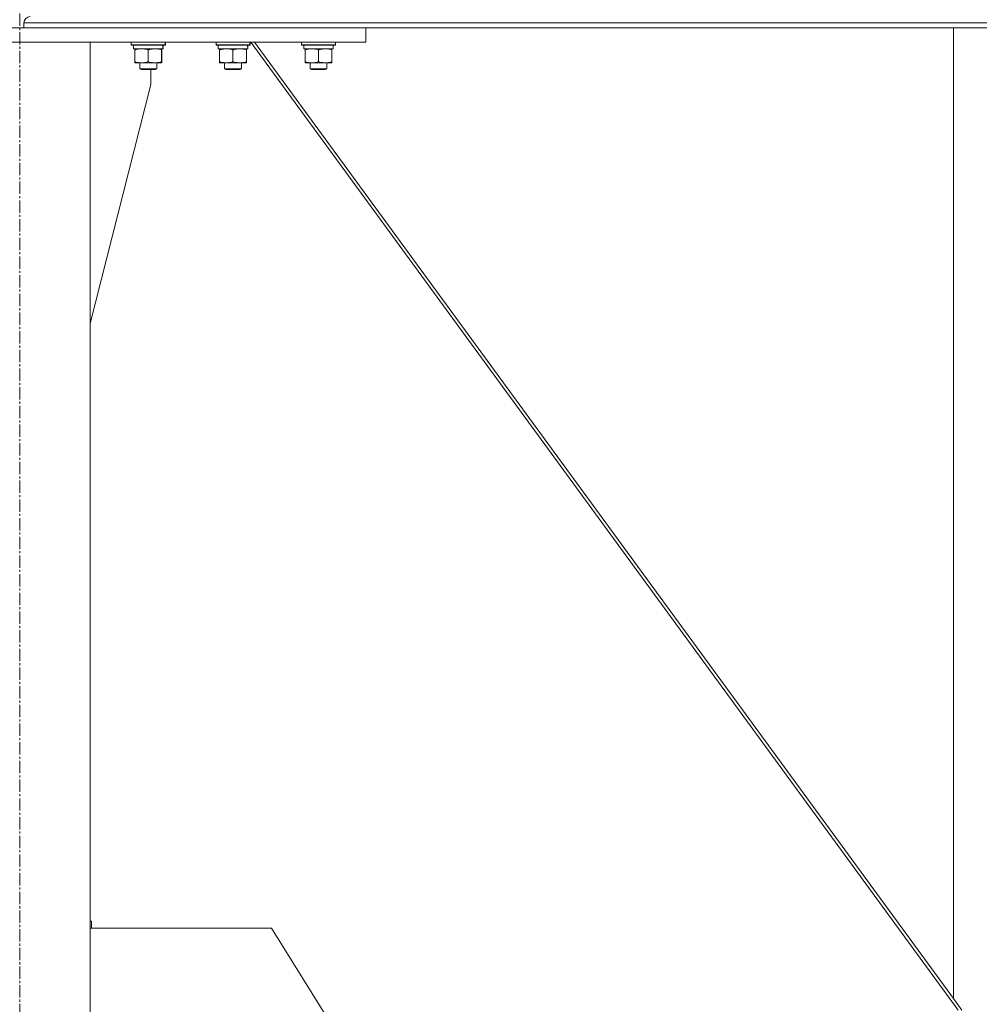
# Model space of a CAD drawing. Units: millimetres. Extents: x 0 to 39558, y -10 to 27300.
# Drawn here: x 8471 to 9150, y 17615 to 18312 of the extents above; entities that cross this region are included whole.
import ezdxf

# ---------------------------------------------------------------- set-up
doc = ezdxf.new("R2010")
doc.units = ezdxf.units.MM
doc.linetypes.add('K5LT_AXLED', pattern=[13.225, 8.725, -1.5, 1.5, -1.5])
doc.linetypes.add('K5LT_THIN', pattern=[0])
for name, color, linetype, true_color in [('OSI', 2, 'Continuous', 0xffff00), ('R', 1, 'Continuous', 0xff0000), ('WELDING', 7, 'Continuous', 0xffffff)]:
    doc.layers.add(name, color=color, linetype=linetype, true_color=true_color)

msp = doc.modelspace()

# ---------------------------------------------------------------- linework, layer by layer
at = {"layer": 'OSI', "color": 30, "linetype": 'K5LT_AXLED', "lineweight": 18, "true_color": 0xff8000}
msp.add_line((8471.21, 15728.92), (8471.21, 20758.27), dxfattribs=at)
msp.add_line((8471.21, 15728.92), (8471.21, 20758.27), dxfattribs=at)
at = {"layer": 'R', "color": 7, "linetype": 'K5LT_THIN', "lineweight": 18}
for p, q in [((8226.07, 18306.27), (8716.07, 18306.27)), ((8226.07, 18306.27), (8716.07, 18306.27)), ((8474.07, 18309.87), (11272.07, 18309.87)), ((8474.07, 18309.87), (8474.07, 18306.27)), ((8474.07, 18309.87), (8474.07, 18306.27)), ((8474.07, 18309.87), (11272.07, 18309.87)), ((8474.07, 18309.87), (8474.07, 18306.27)), ((8474.07, 18309.87), (8474.07, 18306.27)), ((8474.07, 18306.27), (11272.07, 18306.27)), ((8474.07, 18306.27), (11272.07, 18306.27)), ((8716.07, 18296.27), (8716.07, 18306.27)), ((8716.07, 18296.27), (8716.07, 18306.27)), ((9132.07, 18306.27), (9132.07, 17619.34)), ((9132.07, 18306.27), (9132.07, 17619.34)), ((9132.07, 18306.27), (9132.07, 17619.34)), ((9132.07, 18306.27), (9132.07, 17619.34)), ((8226.07, 18296.27), (8716.07, 18296.27)), ((8226.07, 18296.27), (8716.07, 18296.27)), ((8521.07, 18296.27), (8421.07, 18296.27)), ((8521.07, 18296.27), (8421.07, 18296.27)), ((8521.07, 18296.27), (8521.07, 15796.27)), ((8521.07, 18296.27), (8521.07, 15796.27)), ((8550.07, 18296.27), (8550.07, 18294.37)), ((8550.07, 18296.27), (8550.07, 18294.37)), ((8574.07, 18294.37), (8550.07, 18294.37)), ((8550.07, 18294.37), (8550.24, 18294.07)), ((8574.07, 18294.37), (8550.07, 18294.37)), ((8550.07, 18294.37), (8550.24, 18294.07)), ((8573.89, 18294.07), (8550.24, 18294.07)), ((8573.89, 18294.07), (8550.24, 18294.07)), ((8551.57, 18294.07), (8551.57, 18291.57)), ((8551.57, 18294.07), (8551.57, 18291.57)), ((8572.52, 18291.57), (8551.57, 18291.57)), ((8572.52, 18291.57), (8551.57, 18291.57)), ((8552.57, 18290.72), (8552.57, 18291.57)), ((8552.57, 18290.72), (8552.57, 18291.57)), ((8571.57, 18291.57), (8571.57, 18290.72)), ((8571.57, 18291.57), (8571.57, 18290.72)), ((8571.71, 18291.57), (8571.71, 18290.72)), ((8571.71, 18291.57), (8571.71, 18290.72)), ((8572.44, 18292.94), (8572.51, 18294.07)), ((8572.44, 18292.94), (8572.51, 18294.07)), ((8572.66, 18291.57), (8572.5, 18293.91)), ((8572.66, 18291.57), (8572.5, 18293.91)), ((8572.66, 18291.57), (8572.52, 18291.57)), ((8572.66, 18291.57), (8572.52, 18291.57)), ((8572.58, 18292.94), (8572.65, 18294.07)), ((8572.58, 18292.94), (8572.65, 18294.07)), ((8574.07, 18294.37), (8573.89, 18294.07)), ((8574.07, 18294.37), (8573.89, 18294.07)), ((8574.04, 18294.07), (8573.89, 18294.07)), ((8574.04, 18294.07), (8573.89, 18294.07)), ((8574.21, 18294.37), (8574.04, 18294.07)), ((8574.21, 18294.37), (8574.04, 18294.07)), ((8574.07, 18296.27), (8574.07, 18294.37)), ((8574.07, 18296.27), (8574.07, 18294.37)), ((8574.21, 18294.37), (8574.07, 18294.37)), ((8574.21, 18294.37), (8574.07, 18294.37)), ((8574.21, 18296.27), (8574.21, 18294.37)), ((8574.21, 18296.27), (8574.21, 18294.37)), ((8610.07, 18296.27), (8610.07, 18294.37)), ((8610.07, 18296.27), (8610.07, 18294.37)), ((8634.07, 18294.37), (8610.07, 18294.37)), ((8610.07, 18294.37), (8610.24, 18294.07)), ((8634.07, 18294.37), (8610.07, 18294.37)), ((8610.07, 18294.37), (8610.24, 18294.07)), ((8633.89, 18294.07), (8610.24, 18294.07)), ((8633.89, 18294.07), (8610.24, 18294.07)), ((8611.57, 18294.07), (8611.57, 18291.57)), ((8611.57, 18294.07), (8611.57, 18291.57)), ((8632.52, 18291.57), (8611.57, 18291.57)), ((8632.52, 18291.57), (8611.57, 18291.57)), ((8612.57, 18290.72), (8612.57, 18291.57)), ((8612.57, 18290.72), (8612.57, 18291.57)), ((8631.57, 18291.57), (8631.57, 18290.72)), ((8631.57, 18291.57), (8631.57, 18290.72)), ((8631.71, 18291.57), (8631.71, 18290.72)), ((8631.71, 18291.57), (8631.71, 18290.72)), ((8632.44, 18292.94), (8632.51, 18294.07)), ((8632.44, 18292.94), (8632.51, 18294.07)), ((8632.66, 18291.57), (8632.5, 18293.91)), ((8632.66, 18291.57), (8632.5, 18293.91)), ((8632.66, 18291.57), (8632.52, 18291.57)), ((8632.66, 18291.57), (8632.52, 18291.57)), ((8632.58, 18292.94), (8632.65, 18294.07)), ((8632.58, 18292.94), (8632.65, 18294.07)), ((8634.07, 18294.37), (8633.89, 18294.07)), ((8634.07, 18294.37), (8633.89, 18294.07)), ((8634.04, 18294.07), (8633.89, 18294.07)), ((8634.04, 18294.07), (8633.89, 18294.07)), ((8634.21, 18294.37), (8634.04, 18294.07)), ((8634.21, 18294.37), (8634.04, 18294.07)), ((8634.07, 18296.27), (8634.07, 18294.37)), ((8634.07, 18296.27), (8634.07, 18294.37)), ((8634.21, 18294.37), (8634.07, 18294.37)), ((8634.21, 18294.37), (8634.07, 18294.37)), ((8634.21, 18296.27), (8634.21, 18294.37)), ((8634.21, 18296.27), (8634.21, 18294.37)), ((8634.68, 18296.27), (9135.35, 17611.27)), ((8634.68, 18296.27), (9135.35, 17611.27)), ((9132.07, 17619.34), (8637.29, 18296.27)), ((9132.07, 17619.34), (8637.29, 18296.27)), ((8670.61, 18296.27), (8670.61, 18294.37)), ((8670.61, 18296.27), (8670.61, 18294.37)), ((8694.61, 18294.37), (8670.61, 18294.37)), ((8670.61, 18294.37), (8670.79, 18294.07)), ((8694.61, 18294.37), (8670.61, 18294.37)), ((8670.61, 18294.37), (8670.79, 18294.07)), ((8694.44, 18294.07), (8670.79, 18294.07)), ((8694.44, 18294.07), (8670.79, 18294.07)), ((8672.11, 18294.07), (8672.11, 18291.57)), ((8672.11, 18294.07), (8672.11, 18291.57)), ((8693.06, 18291.57), (8672.11, 18291.57)), ((8693.06, 18291.57), (8672.11, 18291.57)), ((8673.11, 18290.72), (8673.11, 18291.57)), ((8673.11, 18290.72), (8673.11, 18291.57)), ((8692.11, 18291.57), (8692.11, 18290.72)), ((8692.11, 18291.57), (8692.11, 18290.72)), ((8692.98, 18292.94), (8693.05, 18294.07)), ((8692.98, 18292.94), (8693.05, 18294.07)), ((8694.61, 18294.37), (8694.44, 18294.07)), ((8694.61, 18294.37), (8694.44, 18294.07)), ((8694.61, 18296.27), (8694.61, 18294.37)), ((8694.61, 18296.27), (8694.61, 18294.37)), ((8552.57, 18290.72), (8552.57, 18282.42)), ((8552.57, 18290.72), (8552.57, 18282.42)), ((8562.07, 18290.72), (8562.07, 18282.42)), ((8562.07, 18290.72), (8562.07, 18282.42)), ((8571.57, 18290.72), (8571.57, 18282.42)), ((8571.57, 18290.72), (8571.57, 18282.42)), ((8571.71, 18290.72), (8571.71, 18282.42)), ((8571.71, 18290.72), (8571.71, 18282.42)), ((8612.57, 18290.72), (8612.57, 18282.42)), ((8612.57, 18290.72), (8612.57, 18282.42)), ((8622.07, 18290.72), (8622.07, 18282.42)), ((8622.07, 18290.72), (8622.07, 18282.42)), ((8631.57, 18290.72), (8631.57, 18282.42)), ((8631.57, 18290.72), (8631.57, 18282.42)), ((8631.71, 18290.72), (8631.71, 18282.42)), ((8631.71, 18290.72), (8631.71, 18282.42)), ((8673.11, 18290.72), (8673.11, 18282.42)), ((8673.11, 18290.72), (8673.11, 18282.42)), ((8682.61, 18290.72), (8682.61, 18282.42)), ((8682.61, 18290.72), (8682.61, 18282.42)), ((8692.11, 18290.72), (8692.11, 18282.42)), ((8692.11, 18290.72), (8692.11, 18282.42)), ((8552.57, 18281.57), (8552.57, 18282.42)), ((8552.57, 18281.57), (8552.57, 18282.42)), ((8571.57, 18281.57), (8552.57, 18281.57)), ((8571.57, 18281.57), (8552.57, 18281.57)), ((8556.07, 18281.57), (8556.07, 18277.44)), ((8556.07, 18281.57), (8556.07, 18277.44)), ((8568.07, 18277.44), (8556.07, 18277.44)), ((8556.07, 18277.44), (8557.07, 18276.87)), ((8568.07, 18277.44), (8556.07, 18277.44)), ((8556.07, 18277.44), (8557.07, 18276.87)), ((8568.07, 18277.44), (8567.07, 18276.87)), ((8568.07, 18277.44), (8567.07, 18276.87)), ((8568.21, 18277.44), (8567.21, 18276.87)), ((8568.21, 18277.44), (8567.21, 18276.87)), ((8568.07, 18281.57), (8568.07, 18277.44)), ((8568.07, 18281.57), (8568.07, 18277.44)), ((8568.21, 18277.44), (8568.07, 18277.44)), ((8568.21, 18277.44), (8568.07, 18277.44)), ((8568.21, 18281.57), (8568.21, 18277.44)), ((8568.21, 18281.57), (8568.21, 18277.44)), ((8571.57, 18282.42), (8571.57, 18281.57)), ((8571.57, 18282.42), (8571.57, 18281.57)), ((8571.71, 18282.42), (8571.71, 18281.57)), ((8571.71, 18282.42), (8571.71, 18281.57)), ((8612.57, 18281.57), (8612.57, 18282.42)), ((8612.57, 18281.57), (8612.57, 18282.42)), ((8631.57, 18281.57), (8612.57, 18281.57)), ((8631.57, 18281.57), (8612.57, 18281.57)), ((8616.07, 18281.57), (8616.07, 18277.44)), ((8616.07, 18281.57), (8616.07, 18277.44)), ((8628.07, 18277.44), (8616.07, 18277.44)), ((8616.07, 18277.44), (8617.07, 18276.87)), ((8628.07, 18277.44), (8616.07, 18277.44)), ((8616.07, 18277.44), (8617.07, 18276.87)), ((8628.07, 18277.44), (8627.07, 18276.87)), ((8628.07, 18277.44), (8627.07, 18276.87)), ((8628.21, 18277.44), (8627.21, 18276.87)), ((8628.21, 18277.44), (8627.21, 18276.87)), ((8628.07, 18281.57), (8628.07, 18277.44)), ((8628.07, 18281.57), (8628.07, 18277.44)), ((8628.21, 18277.44), (8628.07, 18277.44)), ((8628.21, 18277.44), (8628.07, 18277.44)), ((8628.21, 18281.57), (8628.21, 18277.44)), ((8628.21, 18281.57), (8628.21, 18277.44)), ((8631.57, 18282.42), (8631.57, 18281.57)), ((8631.57, 18282.42), (8631.57, 18281.57)), ((8631.71, 18282.42), (8631.71, 18281.57)), ((8631.71, 18282.42), (8631.71, 18281.57)), ((8673.11, 18281.57), (8673.11, 18282.42)), ((8673.11, 18281.57), (8673.11, 18282.42)), ((8692.11, 18281.57), (8673.11, 18281.57)), ((8692.11, 18281.57), (8673.11, 18281.57)), ((8676.61, 18281.57), (8676.61, 18277.44)), ((8676.61, 18281.57), (8676.61, 18277.44)), ((8688.61, 18277.44), (8676.61, 18277.44)), ((8676.61, 18277.44), (8677.61, 18276.87)), ((8688.61, 18277.44), (8676.61, 18277.44)), ((8676.61, 18277.44), (8677.61, 18276.87)), ((8688.61, 18277.44), (8687.61, 18276.87)), ((8688.61, 18277.44), (8687.61, 18276.87)), ((8688.61, 18281.57), (8688.61, 18277.44)), ((8688.61, 18281.57), (8688.61, 18277.44)), ((8692.11, 18282.42), (8692.11, 18281.57)), ((8692.11, 18282.42), (8692.11, 18281.57)), ((8567.07, 18276.87), (8557.07, 18276.87)), ((8567.07, 18276.87), (8557.07, 18276.87)), ((8563.87, 18266.27), (8563.87, 18276.87)), ((8563.87, 18266.27), (8563.87, 18276.87)), ((8567.21, 18276.87), (8567.07, 18276.87)), ((8567.21, 18276.87), (8567.07, 18276.87)), ((8627.07, 18276.87), (8617.07, 18276.87)), ((8627.07, 18276.87), (8617.07, 18276.87)), ((8627.21, 18276.87), (8627.07, 18276.87)), ((8627.21, 18276.87), (8627.07, 18276.87)), ((8687.61, 18276.87), (8677.61, 18276.87)), ((8687.61, 18276.87), (8677.61, 18276.87)), ((8521.07, 18097.06), (8563.87, 18266.27)), ((8521.07, 18097.06), (8563.87, 18266.27)), ((8521.07, 17674.13), (8521.87, 17674.13)), ((8521.07, 17674.13), (8521.87, 17674.13)), ((8521.87, 17674.13), (8521.87, 17669.13)), ((8521.87, 17674.13), (8521.87, 17669.13)), ((8521.07, 17669.13), (8649.38, 17669.13)), ((8521.07, 17669.13), (8649.38, 17669.13)), ((8649.38, 17669.13), (8779.18, 17461.34)), ((8649.38, 17669.13), (8779.18, 17461.34)), ((9132.07, 17619.34), (9137.97, 17611.27)), ((9132.07, 17619.34), (9137.97, 17611.27))]:
    msp.add_line(p, q, dxfattribs=at)
msp.add_arc((8478.57, 18309.87), 4.5, 90, 180, dxfattribs=at)
msp.add_arc((8478.57, 18309.87), 4.5, 90, 180, dxfattribs=at)
msp.add_arc((8478.57, 18309.87), 4.5, 90, 180, dxfattribs=at)
msp.add_arc((8478.57, 18309.87), 4.5, 90, 180, dxfattribs=at)
for centre in [(8562.07, 18289.4), (8562.07, 18289.4), (8622.07, 18289.4), (8622.07, 18289.4), (8682.61, 18289.4), (8682.61, 18289.4)]:
    msp.add_ellipse(centre, major_axis=(0, -22.52), ratio=0.466308, start_param=1.667355, end_param=1.779747, dxfattribs=at)
at = {"layer": 'WELDING', "color": 7, "linetype": 'K5LT_THIN', "lineweight": 18}
for p, q in [((8571.71, 18290.72), (8571.57, 18290.77)), ((8571.71, 18290.72), (8571.57, 18290.77)), ((8631.71, 18290.72), (8631.57, 18290.77)), ((8631.71, 18290.72), (8631.57, 18290.77)), ((8571.57, 18282.37), (8571.71, 18282.42)), ((8571.57, 18282.37), (8571.71, 18282.42)), ((8631.57, 18282.37), (8631.71, 18282.42)), ((8631.57, 18282.37), (8631.71, 18282.42))]:
    msp.add_line(p, q, dxfattribs=at)
for points, knots in [([(8557.32, 18291.57), (8557.1, 18291.57), (8556.67, 18291.56), (8556.03, 18291.5), (8555.39, 18291.42), (8554.59, 18291.28), (8553.65, 18291.06), (8552.92, 18290.84), (8552.57, 18290.72)], [0, 0, 0, 0, 1.192024, 2.404251, 3.60809, 4.765234, 6.955738, 9, 9, 9, 9]), ([(8557.32, 18291.57), (8557.1, 18291.57), (8556.67, 18291.56), (8556.03, 18291.5), (8555.39, 18291.42), (8554.59, 18291.28), (8553.65, 18291.06), (8552.92, 18290.84), (8552.57, 18290.72)], [0, 0, 0, 0, 1.192024, 2.404251, 3.60809, 4.765234, 6.955738, 9, 9, 9, 9]), ([(8562.07, 18290.72), (8561.57, 18290.88), (8560.81, 18291.11), (8559.84, 18291.32), (8559.17, 18291.43), (8558.56, 18291.51), (8557.94, 18291.56), (8557.52, 18291.57), (8557.32, 18291.57)], [0, 0, 0, 0, 2.905563, 4.375924, 5.511195, 6.679161, 7.850161, 9, 9, 9, 9]), ([(8562.07, 18290.72), (8561.57, 18290.88), (8560.81, 18291.11), (8559.84, 18291.32), (8559.17, 18291.43), (8558.56, 18291.51), (8557.94, 18291.56), (8557.52, 18291.57), (8557.32, 18291.57)], [0, 0, 0, 0, 2.905563, 4.375924, 5.511195, 6.679161, 7.850161, 9, 9, 9, 9]), ([(8566.82, 18291.57), (8566.6, 18291.57), (8566.17, 18291.56), (8565.53, 18291.5), (8564.89, 18291.42), (8564.09, 18291.28), (8563.15, 18291.06), (8562.42, 18290.84), (8562.07, 18290.72)], [0, 0, 0, 0, 1.192024, 2.404251, 3.60809, 4.765234, 6.955738, 9, 9, 9, 9]), ([(8566.82, 18291.57), (8566.6, 18291.57), (8566.17, 18291.56), (8565.53, 18291.5), (8564.89, 18291.42), (8564.09, 18291.28), (8563.15, 18291.06), (8562.42, 18290.84), (8562.07, 18290.72)], [0, 0, 0, 0, 1.192024, 2.404251, 3.60809, 4.765234, 6.955738, 9, 9, 9, 9]), ([(8571.57, 18290.72), (8571.07, 18290.88), (8570.31, 18291.11), (8569.34, 18291.32), (8568.67, 18291.43), (8568.06, 18291.51), (8567.44, 18291.56), (8567.02, 18291.57), (8566.82, 18291.57)], [0, 0, 0, 0, 2.905563, 4.375924, 5.511195, 6.679161, 7.850161, 9, 9, 9, 9]), ([(8571.57, 18290.72), (8571.07, 18290.88), (8570.31, 18291.11), (8569.34, 18291.32), (8568.67, 18291.43), (8568.06, 18291.51), (8567.44, 18291.56), (8567.02, 18291.57), (8566.82, 18291.57)], [0, 0, 0, 0, 2.905563, 4.375924, 5.511195, 6.679161, 7.850161, 9, 9, 9, 9]), ([(8617.32, 18291.57), (8617.1, 18291.57), (8616.67, 18291.56), (8616.03, 18291.5), (8615.39, 18291.42), (8614.59, 18291.28), (8613.65, 18291.06), (8612.92, 18290.84), (8612.57, 18290.72)], [0, 0, 0, 0, 1.192024, 2.404251, 3.60809, 4.765234, 6.955738, 9, 9, 9, 9]), ([(8617.32, 18291.57), (8617.1, 18291.57), (8616.67, 18291.56), (8616.03, 18291.5), (8615.39, 18291.42), (8614.59, 18291.28), (8613.65, 18291.06), (8612.92, 18290.84), (8612.57, 18290.72)], [0, 0, 0, 0, 1.192024, 2.404251, 3.60809, 4.765234, 6.955738, 9, 9, 9, 9]), ([(8622.07, 18290.72), (8621.57, 18290.88), (8620.81, 18291.11), (8619.84, 18291.32), (8619.17, 18291.43), (8618.56, 18291.51), (8617.94, 18291.56), (8617.52, 18291.57), (8617.32, 18291.57)], [0, 0, 0, 0, 2.905563, 4.375924, 5.511195, 6.679161, 7.850161, 9, 9, 9, 9]), ([(8622.07, 18290.72), (8621.57, 18290.88), (8620.81, 18291.11), (8619.84, 18291.32), (8619.17, 18291.43), (8618.56, 18291.51), (8617.94, 18291.56), (8617.52, 18291.57), (8617.32, 18291.57)], [0, 0, 0, 0, 2.905563, 4.375924, 5.511195, 6.679161, 7.850161, 9, 9, 9, 9]), ([(8626.82, 18291.57), (8626.6, 18291.57), (8626.17, 18291.56), (8625.53, 18291.5), (8624.89, 18291.42), (8624.09, 18291.28), (8623.15, 18291.06), (8622.42, 18290.84), (8622.07, 18290.72)], [0, 0, 0, 0, 1.192024, 2.404251, 3.60809, 4.765234, 6.955738, 9, 9, 9, 9]), ([(8626.82, 18291.57), (8626.6, 18291.57), (8626.17, 18291.56), (8625.53, 18291.5), (8624.89, 18291.42), (8624.09, 18291.28), (8623.15, 18291.06), (8622.42, 18290.84), (8622.07, 18290.72)], [0, 0, 0, 0, 1.192024, 2.404251, 3.60809, 4.765234, 6.955738, 9, 9, 9, 9]), ([(8631.57, 18290.72), (8631.07, 18290.88), (8630.31, 18291.11), (8629.34, 18291.32), (8628.67, 18291.43), (8628.06, 18291.51), (8627.44, 18291.56), (8627.02, 18291.57), (8626.82, 18291.57)], [0, 0, 0, 0, 2.905563, 4.375924, 5.511195, 6.679161, 7.850161, 9, 9, 9, 9]), ([(8631.57, 18290.72), (8631.07, 18290.88), (8630.31, 18291.11), (8629.34, 18291.32), (8628.67, 18291.43), (8628.06, 18291.51), (8627.44, 18291.56), (8627.02, 18291.57), (8626.82, 18291.57)], [0, 0, 0, 0, 2.905563, 4.375924, 5.511195, 6.679161, 7.850161, 9, 9, 9, 9]), ([(8677.86, 18291.57), (8677.65, 18291.57), (8677.22, 18291.56), (8676.57, 18291.5), (8675.94, 18291.42), (8675.14, 18291.28), (8674.2, 18291.06), (8673.46, 18290.84), (8673.11, 18290.72)], [0, 0, 0, 0, 1.192024, 2.404251, 3.60809, 4.765234, 6.955738, 9, 9, 9, 9]), ([(8677.86, 18291.57), (8677.65, 18291.57), (8677.22, 18291.56), (8676.57, 18291.5), (8675.94, 18291.42), (8675.14, 18291.28), (8674.2, 18291.06), (8673.46, 18290.84), (8673.11, 18290.72)], [0, 0, 0, 0, 1.192024, 2.404251, 3.60809, 4.765234, 6.955738, 9, 9, 9, 9]), ([(8682.61, 18290.72), (8682.12, 18290.88), (8681.36, 18291.11), (8680.39, 18291.32), (8679.72, 18291.43), (8679.1, 18291.51), (8678.48, 18291.56), (8678.07, 18291.57), (8677.86, 18291.57)], [0, 0, 0, 0, 2.905563, 4.375924, 5.511195, 6.679161, 7.850161, 9, 9, 9, 9]), ([(8682.61, 18290.72), (8682.12, 18290.88), (8681.36, 18291.11), (8680.39, 18291.32), (8679.72, 18291.43), (8679.1, 18291.51), (8678.48, 18291.56), (8678.07, 18291.57), (8677.86, 18291.57)], [0, 0, 0, 0, 2.905563, 4.375924, 5.511195, 6.679161, 7.850161, 9, 9, 9, 9]), ([(8687.36, 18291.57), (8687.15, 18291.57), (8686.72, 18291.56), (8686.07, 18291.5), (8685.44, 18291.42), (8684.64, 18291.28), (8683.7, 18291.06), (8682.96, 18290.84), (8682.61, 18290.72)], [0, 0, 0, 0, 1.192024, 2.404251, 3.60809, 4.765234, 6.955738, 9, 9, 9, 9]), ([(8687.36, 18291.57), (8687.15, 18291.57), (8686.72, 18291.56), (8686.07, 18291.5), (8685.44, 18291.42), (8684.64, 18291.28), (8683.7, 18291.06), (8682.96, 18290.84), (8682.61, 18290.72)], [0, 0, 0, 0, 1.192024, 2.404251, 3.60809, 4.765234, 6.955738, 9, 9, 9, 9]), ([(8692.11, 18290.72), (8691.62, 18290.88), (8690.86, 18291.11), (8689.89, 18291.32), (8689.22, 18291.43), (8688.6, 18291.51), (8687.98, 18291.56), (8687.57, 18291.57), (8687.36, 18291.57)], [0, 0, 0, 0, 2.905563, 4.375924, 5.511195, 6.679161, 7.850161, 9, 9, 9, 9]), ([(8692.11, 18290.72), (8691.62, 18290.88), (8690.86, 18291.11), (8689.89, 18291.32), (8689.22, 18291.43), (8688.6, 18291.51), (8687.98, 18291.56), (8687.57, 18291.57), (8687.36, 18291.57)], [0, 0, 0, 0, 2.905563, 4.375924, 5.511195, 6.679161, 7.850161, 9, 9, 9, 9]), ([(8552.57, 18282.42), (8553.13, 18282.23), (8553.94, 18281.99), (8554.94, 18281.79), (8555.53, 18281.69), (8556.06, 18281.63), (8556.58, 18281.58), (8557.11, 18281.56), (8557.64, 18281.57), (8558.16, 18281.59), (8558.75, 18281.64), (8559.47, 18281.74), (8560.61, 18281.97), (8561.49, 18282.22), (8562.07, 18282.42)], [0, 0, 0, 0, 2.72415, 3.912285, 4.716446, 5.530362, 6.353984, 7.180289, 7.997717, 8.810544, 9.605533, 10.761675, 12.184093, 15, 15, 15, 15]), ([(8552.57, 18282.42), (8553.13, 18282.23), (8553.94, 18281.99), (8554.94, 18281.79), (8555.53, 18281.69), (8556.06, 18281.63), (8556.58, 18281.58), (8557.11, 18281.56), (8557.64, 18281.57), (8558.16, 18281.59), (8558.75, 18281.64), (8559.47, 18281.74), (8560.61, 18281.97), (8561.49, 18282.22), (8562.07, 18282.42)], [0, 0, 0, 0, 2.72415, 3.912285, 4.716446, 5.530362, 6.353984, 7.180289, 7.997717, 8.810544, 9.605533, 10.761675, 12.184093, 15, 15, 15, 15]), ([(8562.07, 18282.42), (8562.63, 18282.23), (8563.44, 18281.99), (8564.44, 18281.79), (8565.03, 18281.69), (8565.56, 18281.63), (8566.08, 18281.58), (8566.61, 18281.56), (8567.14, 18281.57), (8567.66, 18281.59), (8568.25, 18281.64), (8568.97, 18281.74), (8570.11, 18281.97), (8570.99, 18282.22), (8571.57, 18282.42)], [0, 0, 0, 0, 2.72415, 3.912285, 4.716446, 5.530362, 6.353984, 7.180289, 7.997717, 8.810544, 9.605533, 10.761675, 12.184093, 15, 15, 15, 15]), ([(8562.07, 18282.42), (8562.63, 18282.23), (8563.44, 18281.99), (8564.44, 18281.79), (8565.03, 18281.69), (8565.56, 18281.63), (8566.08, 18281.58), (8566.61, 18281.56), (8567.14, 18281.57), (8567.66, 18281.59), (8568.25, 18281.64), (8568.97, 18281.74), (8570.11, 18281.97), (8570.99, 18282.22), (8571.57, 18282.42)], [0, 0, 0, 0, 2.72415, 3.912285, 4.716446, 5.530362, 6.353984, 7.180289, 7.997717, 8.810544, 9.605533, 10.761675, 12.184093, 15, 15, 15, 15]), ([(8612.57, 18282.42), (8613.13, 18282.23), (8613.94, 18281.99), (8614.94, 18281.79), (8615.53, 18281.69), (8616.06, 18281.63), (8616.58, 18281.58), (8617.11, 18281.56), (8617.64, 18281.57), (8618.16, 18281.59), (8618.75, 18281.64), (8619.47, 18281.74), (8620.61, 18281.97), (8621.49, 18282.22), (8622.07, 18282.42)], [0, 0, 0, 0, 2.72415, 3.912285, 4.716446, 5.530362, 6.353984, 7.180289, 7.997717, 8.810544, 9.605533, 10.761675, 12.184093, 15, 15, 15, 15]), ([(8612.57, 18282.42), (8613.13, 18282.23), (8613.94, 18281.99), (8614.94, 18281.79), (8615.53, 18281.69), (8616.06, 18281.63), (8616.58, 18281.58), (8617.11, 18281.56), (8617.64, 18281.57), (8618.16, 18281.59), (8618.75, 18281.64), (8619.47, 18281.74), (8620.61, 18281.97), (8621.49, 18282.22), (8622.07, 18282.42)], [0, 0, 0, 0, 2.72415, 3.912285, 4.716446, 5.530362, 6.353984, 7.180289, 7.997717, 8.810544, 9.605533, 10.761675, 12.184093, 15, 15, 15, 15]), ([(8622.07, 18282.42), (8622.63, 18282.23), (8623.44, 18281.99), (8624.44, 18281.79), (8625.03, 18281.69), (8625.56, 18281.63), (8626.08, 18281.58), (8626.61, 18281.56), (8627.14, 18281.57), (8627.66, 18281.59), (8628.25, 18281.64), (8628.97, 18281.74), (8630.11, 18281.97), (8630.99, 18282.22), (8631.57, 18282.42)], [0, 0, 0, 0, 2.72415, 3.912285, 4.716446, 5.530362, 6.353984, 7.180289, 7.997717, 8.810544, 9.605533, 10.761675, 12.184093, 15, 15, 15, 15]), ([(8622.07, 18282.42), (8622.63, 18282.23), (8623.44, 18281.99), (8624.44, 18281.79), (8625.03, 18281.69), (8625.56, 18281.63), (8626.08, 18281.58), (8626.61, 18281.56), (8627.14, 18281.57), (8627.66, 18281.59), (8628.25, 18281.64), (8628.97, 18281.74), (8630.11, 18281.97), (8630.99, 18282.22), (8631.57, 18282.42)], [0, 0, 0, 0, 2.72415, 3.912285, 4.716446, 5.530362, 6.353984, 7.180289, 7.997717, 8.810544, 9.605533, 10.761675, 12.184093, 15, 15, 15, 15]), ([(8673.11, 18282.42), (8673.67, 18282.23), (8674.49, 18281.99), (8675.48, 18281.79), (8676.08, 18281.69), (8676.6, 18281.63), (8677.13, 18281.58), (8677.65, 18281.56), (8678.18, 18281.57), (8678.7, 18281.59), (8679.29, 18281.64), (8680.01, 18281.74), (8681.15, 18281.97), (8682.03, 18282.22), (8682.61, 18282.42)], [0, 0, 0, 0, 2.72415, 3.912285, 4.716446, 5.530362, 6.353984, 7.180289, 7.997717, 8.810544, 9.605533, 10.761675, 12.184093, 15, 15, 15, 15]), ([(8673.11, 18282.42), (8673.67, 18282.23), (8674.49, 18281.99), (8675.48, 18281.79), (8676.08, 18281.69), (8676.6, 18281.63), (8677.13, 18281.58), (8677.65, 18281.56), (8678.18, 18281.57), (8678.7, 18281.59), (8679.29, 18281.64), (8680.01, 18281.74), (8681.15, 18281.97), (8682.03, 18282.22), (8682.61, 18282.42)], [0, 0, 0, 0, 2.72415, 3.912285, 4.716446, 5.530362, 6.353984, 7.180289, 7.997717, 8.810544, 9.605533, 10.761675, 12.184093, 15, 15, 15, 15]), ([(8682.61, 18282.42), (8683.17, 18282.23), (8683.99, 18281.99), (8684.98, 18281.79), (8685.58, 18281.69), (8686.1, 18281.63), (8686.63, 18281.58), (8687.15, 18281.56), (8687.68, 18281.57), (8688.2, 18281.59), (8688.79, 18281.64), (8689.51, 18281.74), (8690.65, 18281.97), (8691.53, 18282.22), (8692.11, 18282.42)], [0, 0, 0, 0, 2.72415, 3.912285, 4.716446, 5.530362, 6.353984, 7.180289, 7.997717, 8.810544, 9.605533, 10.761675, 12.184093, 15, 15, 15, 15]), ([(8682.61, 18282.42), (8683.17, 18282.23), (8683.99, 18281.99), (8684.98, 18281.79), (8685.58, 18281.69), (8686.1, 18281.63), (8686.63, 18281.58), (8687.15, 18281.56), (8687.68, 18281.57), (8688.2, 18281.59), (8688.79, 18281.64), (8689.51, 18281.74), (8690.65, 18281.97), (8691.53, 18282.22), (8692.11, 18282.42)], [0, 0, 0, 0, 2.72415, 3.912285, 4.716446, 5.530362, 6.353984, 7.180289, 7.997717, 8.810544, 9.605533, 10.761675, 12.184093, 15, 15, 15, 15])]:
    msp.add_open_spline(points, degree=3, knots=knots, dxfattribs=at)

doc.saveas('drawing.dxf')
